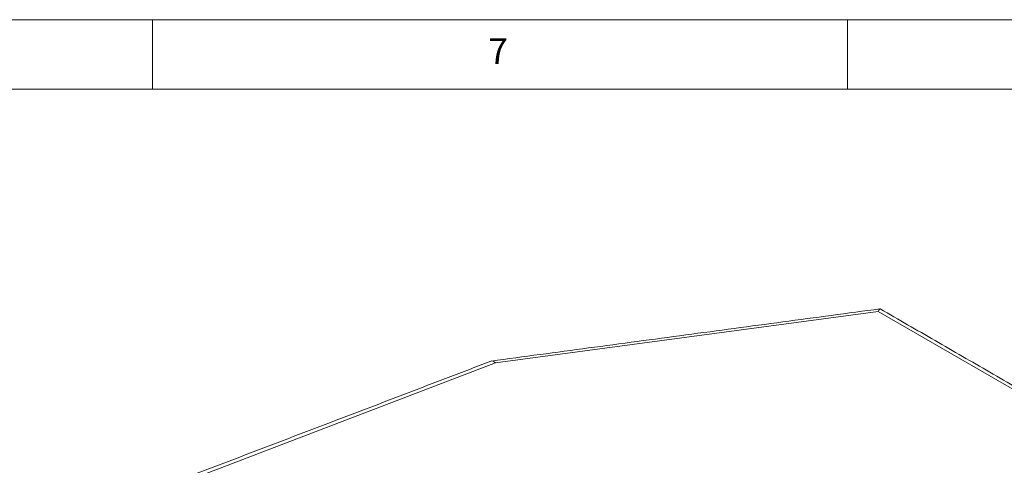
# Model space of a CAD drawing. Units: millimetres. Extents: x 5 to 415, y 5 to 292.
# Drawn here: x 300 to 371, y 260 to 292 of the extents above; entities that cross this region are included whole.
import ezdxf

# ---------------------------------------------------------------- set-up
doc = ezdxf.new("R2010")
doc.units = ezdxf.units.MM
doc.styles.add('SLDTEXTSTYLE0', font='TXT', dxfattribs={"width": 0.75})

msp = doc.modelspace()

# ---------------------------------------------------------------- linework, layer by layer
at = {"color": 7, "linetype": 'Continuous', "lineweight": 0}
for p, q in [((415, 292), (5, 292)), ((310, 292), (310, 287)), ((360, 287), (360, 292)), ((410, 287), (10, 287))]:
    msp.add_line(p, q, dxfattribs=at)
at = {"color": 7, "linetype": 'Continuous', "lineweight": 15}
for p, q in [((362.219518, 270.999938), (334.678237, 267.30156)), ((377.571582, 262.137381), (362.219518, 270.999938)), ((334.678237, 267.30156), (310.199651, 257.946916))]:
    msp.add_line(p, q, dxfattribs=at)
for centre, major_axis, ratio, start_param, end_param in [((362.151745, 270.148032), (0.204454, 1.034981), 0.157423819, 6.229575498, 6.918899289), ((334.610463, 266.449653), (-0.24799, 0.974221), 0.462066349, 5.647398266, 6.336868176)]:
    msp.add_ellipse(centre, major_axis=major_axis, ratio=ratio, start_param=start_param, end_param=end_param, dxfattribs=at)
for points in [[(362.347175, 271.183251), (334.386985, 267.42862)], [(378.150441, 262.066851), (362.364636, 271.179802)], [(334.338677, 267.416323), (309.757319, 258.022404)]]:
    msp.add_open_spline(points, degree=1, dxfattribs=at)

# ---------------------------------------------------------------- texts
at = {"color": 7, "linetype": 'Continuous', "lineweight": 0, "insert": (334.166667, 290.668024), "char_height": 1.852083, "attachment_point": 1, "style": 'SLDTEXTSTYLE0'}
msp.add_mtext('7', dxfattribs=at)

doc.saveas('drawing.dxf')
